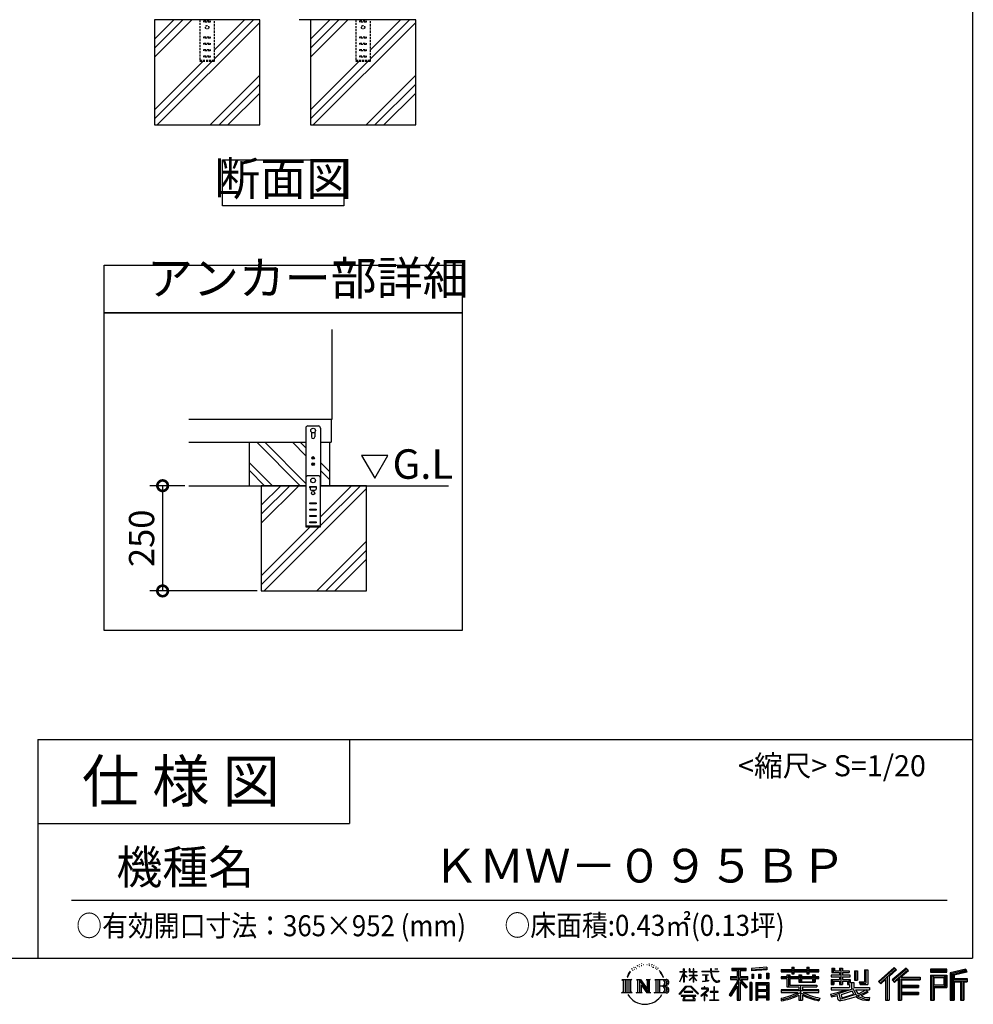
# Model space of a CAD drawing. Extents: x 70 to 8115, y 43 to 5705.
# Drawn here: x 5850 to 8115, y 43 to 2382 of the extents above; entities that cross this region are included whole.
import ezdxf

# ---------------------------------------------------------------- set-up
doc = ezdxf.new("R2010")
doc.units = 0
doc.header["$LTSCALE"] = 20
doc.header["$PDMODE"] = 3
doc.header["$PDSIZE"] = 2
doc.linetypes.add('HIDDEN', pattern=[0.375, 0.25, -0.125])
doc.layers.get('0').update_dxf_attribs({"linetype": 'CONTINUOUS'})
doc.layers.get('DEFPOINTS').update_dxf_attribs({"linetype": 'CONTINUOUS'})
for name, color, linetype in [('仕様書枠', 230, 'CONTINUOUS'), ('寸法', 4, 'CONTINUOUS'), ('文字', 7, 'CONTINUOUS'), ('点線', 2, 'HIDDEN'), ('細線', 5, 'CONTINUOUS'), ('部品1', 7, 'CONTINUOUS'), ('Ｇ．Ｌ', 30, 'CONTINUOUS')]:
    doc.layers.add(name, color=color, linetype=linetype)
doc.styles.add('STYLE1', font='isocp.shx', dxfattribs={"bigfont": 'bigfont.shx'})
doc.styles.add('STYLE2', font='MS PGothic.ttf')
doc.dimstyles.new('INABA_S20G', dxfattribs={"dimscale": 20, "dimtxt": 3, "dimasz": 2.5, "dimexe": 1.5, "dimexo": 0.5, "dimgap": 1, "dimtad": 3, "dimdec": 1, "dimdsep": 46, "dimtxsty": 'STYLE1', "dimblk1": 'DOTSMALL', "dimblk2": 'DOTSMALL', "dimsah": 1, "dimcen": 0, "dimclrt": 7, "dimadec": 0, "dimazin": 0, "dimtfac": 1, "dimtdec": 4, "dimtix": 1, "dimtmove": 0, "dimatfit": 3, "dimldrblk": 'DOTSMALL', "dimfxl": 1, "dimtolj": 1, "dimtzin": 0, "dimarcsym": 0})

# ---------------------------------------------------------------- blocks, each defined once
blk = doc.blocks.new('_DOTSMALL')
at = {"color": 0, "linetype": 'ByBlock', "ltscale": 50, "const_width": 0.5}
blk.add_lwpolyline([(-0.0625, 0, 1), (0.0625, 0, 1)], format="xyb", close=True, dxfattribs=at)
blk = doc.blocks.new('*D12')
at = {"layer": 'DEFPOINTS', "color": 0, "ltscale": 50}
for p in [(6252.4, 1274.6), (6189.9, 1024.6), (6424.3, 1024.6)]:
    blk.add_point(p, dxfattribs=at)
at = {"layer": '寸法', "color": 0, "lineweight": -2, "ltscale": 50}
for p, q in [((6242.4, 1274.6), (6159.9, 1274.6)), ((6189.9, 1274.6), (6189.9, 1024.6)), ((6414.3, 1024.6), (6159.9, 1024.6))]:
    blk.add_line(p, q, dxfattribs=at)
at = {"layer": '寸法', "color": 0, "lineweight": -2, "ltscale": 50, "xscale": 50, "yscale": 50, "zscale": 50}
for p, rotation in [((6189.9, 1274.6), 90), ((6189.9, 1024.6), 270)]:
    blk.add_blockref('_DOTSMALL', p, dxfattribs=dict(at, rotation=rotation))
at = {"layer": '寸法', "color": 7, "ltscale": 50, "insert": (6139.9, 1149.6), "char_height": 60, "attachment_point": 5, "rotation": 90, "style": 'STYLE1'}
blk.add_mtext('\\A1;250', dxfattribs=at)

msp = doc.modelspace()

# ---------------------------------------------------------------- linework, layer by layer
at = {"layer": '仕様書枠', "ltscale": 50}
for p, q in [((8113.6, 5704.8), (8113.6, 152)), ((5893.6, 672), (8113.6, 672)), ((5893.6, 672), (5893.6, 152)), ((5893.6, 472), (6633.6, 472)), ((70, 152), (8113.6, 152))]:
    msp.add_line(p, q, dxfattribs=at)
at = {"layer": '仕様書枠', "linetype": 'Continuous', "ltscale": 50}
msp.add_line((6633.6, 672), (6633.6, 472), dxfattribs=at)
at = {"layer": '文字', "ltscale": 50}
for p, q in [((6662.57, 1346.48), (6693.62, 1292.7)), ((6724.67, 1346.48), (6662.57, 1346.48)), ((6693.62, 1292.7), (6724.67, 1346.48))]:
    msp.add_line(p, q, dxfattribs=at)
at = {"layer": '文字', "color": 7, "ltscale": 50}
msp.add_line((5973.6, 290.02), (8053.6, 290.02), dxfattribs=at)
at = {"layer": '文字', "ltscale": 0.5}
for p, q in [((7296.35, 114.98), (7301.59, 121.7)), ((7301.15, 118.96), (7298.98, 116.37)), ((7304.65, 128.04), (7303.93, 125.39)), ((7307.49, 122.75), (7306.35, 122.75)), ((7308.76, 130.53), (7308.24, 129.49)), ((7310.93, 125.53), (7309.66, 125.53)), ((7312.73, 130.77), (7312.11, 129.68)), ((7315.33, 127.28), (7314.66, 127.32)), ((7317.07, 135.91), (7316.74, 135.2)), ((7319.29, 133.6), (7317.73, 133.22)), ((7322.31, 137.47), (7321.65, 136.62)), ((7323.4, 132.04), (7322.31, 132.04)), ((7327.98, 134.21), (7326.85, 134.26)), ((7328.41, 139.45), (7327.37, 138.83)), ((7332.47, 136.71), (7331.19, 136.66)), ((7339.95, 136.87), (7340.63, 136.84)), ((7346.36, 134.86), (7345.1, 134.39)), ((7345.17, 139.03), (7346.4, 138.63)), ((7351.35, 133.06), (7350.66, 132.95)), ((7351.6, 137.7), (7352.21, 136.8)), ((7353.47, 131.26), (7353.97, 131.26)), ((7354.8, 134.06), (7355.2, 133.67)), ((7356.86, 130.36), (7355.02, 130.03)), ((7356.53, 135.29), (7357.14, 134.46)), ((7360.89, 127.66), (7359.56, 127.59)), ((7361.79, 132.19), (7362.22, 131.15)), ((7364.21, 125.7), (7363.13, 125.38)), ((7365.87, 128.94), (7366.3, 128.11)), ((7372.92, 119.15), (7369.62, 123.23)), ((7371.18, 119.29), (7375.74, 112.46)), ((7377.58, 111.88), (7372.92, 119.15)), ((7418.27, 120.27), (7427.42, 120.27)), ((7418.27, 120.27), (7418.27, 119.21)), ((7427.42, 119.21), (7418.27, 119.21)), ((7428.32, 127.22), (7427.42, 127.22)), ((7427.42, 120.27), (7427.42, 127.22)), ((7427.42, 119.21), (7427.42, 116.54)), ((7428.32, 127.22), (7428.32, 120.27)), ((7428.32, 120.27), (7434.28, 120.27)), ((7434.28, 119.21), (7428.32, 119.21)), ((7428.32, 119.21), (7428.32, 114.64)), ((7434.28, 120.27), (7434.28, 119.21)), ((7442.38, 127.22), (7440.64, 127.22)), ((7440.64, 127.22), (7440.64, 119.21)), ((7450.47, 119.21), (7440.64, 119.21)), ((7442.38, 127.22), (7442.38, 120.27)), ((7442.38, 120.27), (7450.47, 120.27)), ((7451.37, 127.22), (7450.47, 127.22)), ((7450.47, 127.22), (7450.47, 120.27)), ((7450.47, 119.21), (7450.47, 111.87)), ((7451.37, 120.27), (7451.37, 127.22)), ((7451.37, 120.27), (7459, 120.27)), ((7459, 119.21), (7451.37, 119.21)), ((7451.37, 111.87), (7451.37, 119.21)), ((7459, 120.27), (7459, 119.21)), ((7470.31, 121.07), (7491.36, 121.07)), ((7470.31, 121.07), (7470.31, 119.67)), ((7491.56, 119.67), (7470.31, 119.67)), ((7493.94, 127.22), (7491.36, 127.22)), ((7491.36, 127.22), (7491.36, 121.07)), ((7491.56, 119.67), (7491.88, 117.13)), ((7491.88, 117.13), (7493.64, 108.84)), ((7494.51, 114.31), (7493.93, 119.67)), ((7510.43, 119.67), (7493.93, 119.67)), ((7493.94, 121.07), (7493.94, 127.22)), ((7493.94, 121.07), (7510.43, 121.07)), ((7501.17, 127.22), (7501.17, 127.18)), ((7501.17, 127.22), (7508.9, 127.22)), ((7501.17, 127.18), (7508.9, 127.18)), ((7508.9, 127.18), (7508.9, 127.22)), ((7510.43, 121.07), (7510.43, 119.67)), ((7541.81, 128.74), (7575.76, 128.74)), ((7541.81, 128.74), (7541.81, 122.62)), ((7541.81, 125.89), (7575.76, 125.89)), ((7541.81, 122.62), (7554.36, 122.62)), ((7554.36, 122.62), (7554.36, 108.84)), ((7557.71, 126.56), (7557.71, 52.73)), ((7561.41, 122.62), (7575.76, 122.62)), ((7561.41, 122.62), (7561.41, 108.84)), ((7575.76, 122.62), (7575.76, 128.74)), ((7625.15, 130.91), (7588.86, 127.99)), ((7588.86, 127.99), (7588.86, 121.9)), ((7625.15, 127), (7588.86, 124.08)), ((7625.15, 124.82), (7588.86, 121.9)), ((7624.02, 116.96), (7624.02, 104.04)), ((7624.02, 116.96), (7629.48, 116.96)), ((7625.15, 130.91), (7625.15, 124.82)), ((7626.86, 116.96), (7626.86, 104.04)), ((7629.48, 116.96), (7629.48, 104.04)), ((7659.12, 125.2), (7684.22, 125.2)), ((7659.12, 125.2), (7659.12, 119.76)), ((7659.12, 123.02), (7748.18, 123.02)), ((7659.12, 119.76), (7684.22, 119.76)), ((7684.22, 131.1), (7689.88, 131.1)), ((7684.22, 131.1), (7684.22, 125.2)), ((7684.22, 119.76), (7684.22, 115.31)), ((7687.06, 131.1), (7687.06, 115.31)), ((7689.88, 125.2), (7689.88, 131.1)), ((7689.88, 125.2), (7719.89, 125.2)), ((7689.88, 115.31), (7689.88, 119.76)), ((7689.88, 119.76), (7719.89, 119.76)), ((7719.89, 131.1), (7725.55, 131.1)), ((7719.89, 131.1), (7719.89, 125.2)), ((7719.89, 119.76), (7719.89, 115.31)), ((7722.74, 131.1), (7722.74, 115.31)), ((7725.55, 125.2), (7725.55, 131.1)), ((7725.55, 125.2), (7748.18, 125.2)), ((7725.55, 119.76), (7748.18, 119.76)), ((7725.55, 115.31), (7725.55, 119.76)), ((7748.18, 119.76), (7748.18, 125.2)), ((7779.4, 128.46), (7785.64, 128.46)), ((7779.4, 128.46), (7779.4, 118.54)), ((7779.4, 118.54), (7797.47, 118.54)), ((7782.58, 128.46), (7782.58, 118.54)), ((7785.64, 128.46), (7785.64, 121.93)), ((7785.64, 121.93), (7797.47, 121.93)), ((7797.47, 128.46), (7804.64, 128.46)), ((7797.47, 128.46), (7797.47, 121.93)), ((7797.47, 118.54), (7797.47, 112.14)), ((7800.65, 128.46), (7800.65, 89.51)), ((7804.64, 128.46), (7804.64, 121.93)), ((7804.64, 121.93), (7820.53, 121.93)), ((7804.64, 118.54), (7820.53, 118.54)), ((7804.64, 118.54), (7804.64, 112.14)), ((7820.53, 121.93), (7820.53, 118.54)), ((7833.29, 121.93), (7840.46, 121.93)), ((7833.29, 121.93), (7833.29, 100.19)), ((7836.47, 121.93), (7836.47, 100.19)), ((7840.46, 121.93), (7840.46, 100.19)), ((7856.65, 124.79), (7856.65, 95.84)), ((7856.65, 124.79), (7864.76, 124.79)), ((7860.41, 124.79), (7860.41, 92.52)), ((7864.76, 124.79), (7864.76, 89.51)), ((7927.41, 130.31), (7889.98, 97.2)), ((7928.93, 128.74), (7891.54, 95.67)), ((7894.22, 93.04), (7931.76, 125.82)), ((7915.62, 108.84), (7933.27, 124.25)), ((7955.64, 128.71), (7922.79, 100.69)), ((7957.2, 127.18), (7924.23, 99.06)), ((7926.75, 96.23), (7959.87, 124.56)), ((7933.27, 124.25), (7927.41, 130.31)), ((7942.4, 106.75), (7961.43, 123.03)), ((7961.43, 123.03), (7955.64, 128.71)), ((8013.99, 126.24), (8013.99, 119.06)), ((8052.67, 126.24), (8013.99, 126.24)), ((8052.67, 124.06), (8013.99, 124.06)), ((8013.99, 121.23), (8052.67, 121.23)), ((8013.99, 119.06), (8052.67, 119.06)), ((8052.67, 119.06), (8052.67, 126.24)), ((8098.1, 125.97), (8060.87, 117.09)), ((8060.87, 117.09), (8060.87, 52.73)), ((8098.67, 123.87), (8063.05, 115.37)), ((8099.45, 121.2), (8065.23, 113.04)), ((8099.95, 119.08), (8069.66, 111.86)), ((8098.1, 125.97), (8099.95, 119.08)), ((7280.75, 101.77), (7284.12, 99.08)), ((7280.75, 101.77), (7304.24, 101.77)), ((7284.12, 99.08), (7284.12, 72.21)), ((7288.47, 101.77), (7288.47, 69.62)), ((7292.83, 101.77), (7292.83, 69.62)), ((7296.35, 114.98), (7293.24, 107.36)), ((7293.24, 107.36), (7293.94, 107.36)), ((7295.46, 110.87), (7293.94, 107.36)), ((7298.98, 116.37), (7295.46, 110.87)), ((7297.18, 101.77), (7297.18, 69.62)), ((7304.24, 101.77), (7301.28, 99.41)), ((7301.28, 99.41), (7301.28, 71.97)), ((7315.39, 101.77), (7325.34, 101.77)), ((7315.39, 101.77), (7318.22, 100.14)), ((7318.22, 100.14), (7318.22, 71.86)), ((7322.57, 101.77), (7322.57, 69.62)), ((7322.67, 101.77), (7343.76, 72.27)), ((7324.75, 95.69), (7342.99, 69.62)), ((7325.34, 101.77), (7341.15, 79.65)), ((7338.53, 101.77), (7348.15, 101.77)), ((7338.53, 101.77), (7341.15, 100.25)), ((7341.15, 100.25), (7341.15, 79.65)), ((7343.76, 101.77), (7343.76, 69.62)), ((7348.15, 101.77), (7345.93, 100.49)), ((7345.93, 100.49), (7345.93, 71.5)), ((7358.83, 101.77), (7361.45, 100.25)), ((7358.83, 101.77), (7385.78, 101.77)), ((7361.45, 100.25), (7361.45, 71.74)), ((7366.14, 101.77), (7366.14, 69.62)), ((7370.49, 101.77), (7370.49, 69.62)), ((7375.74, 112.46), (7378.23, 108.1)), ((7379.31, 107.36), (7377.38, 112.26)), ((7378.23, 108.1), (7378.44, 107.36)), ((7378.44, 107.36), (7379.31, 107.36)), ((7418.21, 96.41), (7427.42, 116.54)), ((7418.21, 96.41), (7418.6, 96.18)), ((7418.6, 96.18), (7427.42, 113.14)), ((7427.42, 113.14), (7427.42, 94.99)), ((7428.32, 94.99), (7427.42, 94.99)), ((7435.98, 107.97), (7428.32, 114.64)), ((7428.32, 111.6), (7428.32, 94.99)), ((7435.36, 106.96), (7428.32, 111.6)), ((7435.36, 106.96), (7435.98, 107.97)), ((7440.39, 99.83), (7450.47, 108.98)), ((7440.39, 99.83), (7441.07, 99.11)), ((7440.64, 111.87), (7450.47, 111.87)), ((7440.64, 111.87), (7440.64, 110.74)), ((7440.64, 110.74), (7450.47, 110.74)), ((7441.07, 99.11), (7450.47, 108.13)), ((7450.47, 110.74), (7450.47, 108.92)), ((7450.47, 108.17), (7450.47, 94.99)), ((7451.37, 94.99), (7450.47, 94.99)), ((7451.37, 111.87), (7459.34, 111.87)), ((7451.37, 110.74), (7459.34, 110.74)), ((7451.37, 107.82), (7451.37, 110.74)), ((7458.99, 98.51), (7451.37, 107.82)), ((7458.52, 98.06), (7451.37, 107.04)), ((7451.37, 94.99), (7451.37, 107.04)), ((7458.99, 98.51), (7458.52, 98.06)), ((7459.34, 111.87), (7459.34, 110.74)), ((7472.03, 112.67), (7486.08, 112.67)), ((7472.03, 112.67), (7472.03, 111.67)), ((7479.13, 111.67), (7472.03, 111.67)), ((7472.61, 96.69), (7486.47, 98.73)), ((7472.61, 97.34), (7479.13, 98.57)), ((7472.61, 97.34), (7472.61, 96.69)), ((7479.13, 111.67), (7479.13, 98.57)), ((7481.67, 111.67), (7481.67, 99.06)), ((7486.08, 111.67), (7481.67, 111.67)), ((7481.67, 99.06), (7486.47, 99.96)), ((7486.08, 112.67), (7486.08, 111.67)), ((7486.47, 99.96), (7486.47, 98.73)), ((7493.64, 108.84), (7495.32, 104.82)), ((7495.69, 109.1), (7494.51, 114.31)), ((7495.32, 104.82), (7498.17, 100.3)), ((7497.95, 104.59), (7495.69, 109.1)), ((7500.12, 100.97), (7497.95, 104.59)), ((7498.17, 100.3), (7501.94, 96.86)), ((7504.19, 97.87), (7500.12, 100.97)), ((7501.94, 96.86), (7504.6, 95.45)), ((7505.73, 97.31), (7504.19, 97.87)), ((7504.6, 95.45), (7506.37, 94.96)), ((7507.65, 97.05), (7505.73, 97.31)), ((7506.37, 94.96), (7508.09, 94.96)), ((7509.53, 97.37), (7507.65, 97.05)), ((7508.09, 94.96), (7511.45, 96.36)), ((7511.99, 99), (7509.53, 97.37)), ((7511.45, 96.36), (7513.1, 97.41)), ((7513.1, 97.41), (7511.99, 99)), ((7554.36, 95.95), (7535.2, 65.22)), ((7557.71, 97.21), (7537.05, 64.07)), ((7538.37, 108.84), (7538.37, 101.68)), ((7538.37, 108.84), (7554.36, 108.84)), ((7538.37, 105.36), (7579.95, 105.36)), ((7538.37, 101.68), (7554.36, 101.68)), ((7554.36, 101.68), (7554.36, 95.95)), ((7577.39, 82.69), (7557.71, 104.96)), ((7561.41, 108.84), (7579.95, 108.84)), ((7574.91, 80.69), (7561.41, 95.96)), ((7561.41, 95.96), (7561.41, 52.73)), ((7563.52, 101.68), (7579.95, 101.68)), ((7579.02, 84.13), (7563.52, 101.68)), ((7579.95, 101.68), (7579.95, 108.84)), ((7584.31, 94.53), (7584.31, 52.73)), ((7589.2, 94.53), (7584.31, 94.53)), ((7587.03, 94.53), (7587.03, 52.73)), ((7589.2, 94.53), (7589.2, 52.73)), ((7589.32, 114.17), (7589.32, 104.04)), ((7589.32, 114.17), (7593.78, 114.17)), ((7593.78, 104.04), (7589.32, 104.04)), ((7591.61, 114.17), (7591.61, 104.04)), ((7593.78, 114.17), (7593.78, 104.04)), ((7598.57, 94.53), (7598.57, 52.73)), ((7598.57, 94.53), (7629.57, 94.53)), ((7605.12, 114.17), (7605.12, 104.04)), ((7605.12, 114.17), (7610.71, 114.17)), ((7610.71, 104.04), (7605.12, 104.04)), ((7607.97, 114.17), (7607.97, 104.04)), ((7610.71, 114.17), (7610.71, 104.04)), ((7624.02, 104.04), (7629.48, 104.04)), ((7629.57, 94.53), (7629.57, 52.73)), ((7672.3, 108.15), (7659.12, 108.15)), ((7659.12, 108.15), (7659.12, 104.11)), ((7748.18, 105.97), (7659.12, 105.97)), ((7659.12, 104.11), (7672.3, 104.11)), ((7672.3, 112.92), (7679.86, 112.92)), ((7672.3, 112.92), (7672.3, 108.15)), ((7672.3, 104.11), (7672.3, 84.42)), ((7676.68, 112.92), (7676.68, 84.42)), ((7679.86, 112.92), (7679.86, 108.15)), ((7700.92, 108.15), (7679.86, 108.15)), ((7679.86, 104.11), (7700.92, 104.11)), ((7679.86, 104.11), (7679.86, 88.22)), ((7684.22, 115.31), (7689.88, 115.31)), ((7700.92, 112.92), (7707.47, 112.92)), ((7700.92, 112.92), (7700.92, 108.15)), ((7700.92, 104.11), (7700.92, 94.9)), ((7700.92, 94.9), (7739.84, 94.9)), ((7704.29, 112.92), (7704.29, 94.9)), ((7707.47, 112.92), (7707.47, 108.15)), ((7733.63, 108.15), (7707.47, 108.15)), ((7707.47, 104.11), (7733.63, 104.11)), ((7707.47, 104.11), (7707.47, 96.4)), ((7707.47, 96.4), (7733.63, 96.4)), ((7719.89, 115.31), (7725.55, 115.31)), ((7733.63, 112.92), (7733.63, 108.15)), ((7733.63, 112.92), (7739.84, 112.92)), ((7733.63, 104.11), (7733.63, 96.4)), ((7736.66, 112.92), (7736.66, 94.9)), ((7739.84, 112.92), (7739.84, 108.15)), ((7748.18, 108.15), (7739.84, 108.15)), ((7739.84, 104.11), (7748.18, 104.11)), ((7739.84, 104.11), (7739.84, 94.9)), ((7748.18, 104.11), (7748.18, 108.15)), ((7797.47, 112.14), (7777.95, 112.14)), ((7777.95, 112.14), (7777.95, 107.93)), ((7777.95, 107.93), (7797.47, 107.93)), ((7777.95, 101.74), (7797.47, 101.74)), ((7777.95, 101.74), (7777.95, 89.51)), ((7781.13, 101.74), (7781.13, 89.51)), ((7784.59, 97.77), (7797.47, 97.77)), ((7784.59, 97.77), (7784.59, 89.51)), ((7797.47, 107.93), (7797.47, 101.74)), ((7797.47, 97.77), (7797.47, 89.51)), ((7823.07, 112.14), (7804.64, 112.14)), ((7804.64, 107.93), (7804.64, 101.74)), ((7804.64, 107.93), (7823.07, 107.93)), ((7804.64, 101.74), (7823.07, 101.74)), ((7804.64, 97.77), (7816.88, 97.77)), ((7804.64, 97.77), (7804.64, 89.51)), ((7816.88, 97.77), (7816.88, 89.51)), ((7820.07, 101.74), (7820.07, 89.51)), ((7823.07, 107.93), (7823.07, 112.14)), ((7823.07, 101.74), (7823.07, 94.44)), ((7823.07, 94.44), (7831.6, 94.44)), ((7825.81, 94.44), (7825.81, 77.92)), ((7831.6, 94.44), (7831.6, 82.36)), ((7833.29, 100.19), (7840.46, 100.19)), ((7844.26, 95.84), (7856.65, 95.84)), ((7844.26, 95.84), (7846.8, 89.51)), ((7889.98, 97.2), (7895.78, 91.51)), ((7895.78, 91.51), (7907.24, 101.52)), ((7907.24, 101.52), (7907.24, 52.73)), ((7911.27, 107.92), (7911.27, 52.73)), ((7915.62, 108.84), (7915.62, 52.73)), ((7922.79, 100.69), (7928.19, 94.6)), ((7928.19, 94.6), (7937.29, 102.38)), ((7937.29, 102.38), (7937.29, 52.73)), ((7939.47, 107.11), (7939.47, 52.73)), ((7942.4, 106.75), (7989.46, 106.75)), ((7942.98, 103.55), (7989.46, 103.55)), ((7942.98, 103.45), (7942.98, 52.73)), ((7945.16, 100.54), (7989.46, 100.54)), ((7945.16, 100.54), (7945.16, 88.26)), ((7989.46, 106.75), (7989.46, 100.54)), ((8013.99, 112.27), (8013.99, 52.73)), ((8013.99, 112.27), (8052.67, 112.27)), ((8016.17, 110.1), (8016.17, 52.73)), ((8016.17, 110.1), (8050.5, 110.1)), ((8020.06, 110.1), (8020.06, 52.73)), ((8022.24, 89.28), (8022.24, 106.48)), ((8022.24, 106.48), (8045.2, 106.48)), ((8045.2, 106.48), (8045.2, 89.28)), ((8047.38, 110.1), (8047.38, 84.99)), ((8050.5, 110.1), (8050.5, 84.99)), ((8052.67, 112.27), (8052.67, 82.81)), ((8063.05, 115.37), (8063.05, 52.73)), ((8065.23, 113.04), (8065.23, 52.73)), ((8067.48, 113.58), (8067.48, 52.73)), ((8067.48, 102.07), (8100.95, 102.07)), ((8067.48, 98.56), (8100.95, 98.56)), ((8069.66, 111.86), (8069.66, 104.24)), ((8069.66, 104.24), (8100.95, 104.24)), ((8069.66, 96.39), (8085.19, 96.39)), ((8069.66, 96.39), (8069.66, 52.73)), ((8085.19, 96.39), (8085.19, 52.73)), ((8087.36, 98.56), (8087.36, 52.73)), ((8091.04, 98.56), (8091.04, 52.73)), ((8093.22, 96.39), (8100.95, 96.39)), ((8093.22, 96.39), (8093.22, 52.73)), ((8100.95, 104.24), (8100.95, 96.39)), ((7279.63, 69.62), (7284.12, 72.21)), ((7305.36, 69.62), (7301.28, 71.97)), ((7314.34, 69.62), (7318.22, 71.86)), ((7326.65, 89.18), (7326.65, 71.15)), ((7326.65, 89.18), (7340.33, 69.62)), ((7329.31, 69.62), (7326.65, 71.15)), ((7349.2, 69.62), (7345.93, 71.5)), ((7357.78, 69.62), (7361.45, 71.74)), ((7383.6, 85.91), (7370.49, 85.91)), ((7416.68, 67.13), (7432.79, 85.88)), ((7434.82, 83.95), (7418.17, 65.96)), ((7449.54, 73.13), (7428.38, 73.13)), ((7428.38, 73.13), (7428.38, 71.38)), ((7428.38, 71.38), (7449.54, 71.38)), ((7432.79, 85.88), (7445.72, 85.88)), ((7443.75, 83.95), (7434.82, 83.95)), ((7461.07, 66.81), (7443.75, 83.95)), ((7445.72, 85.88), (7462.44, 68.08)), ((7449.54, 71.38), (7449.54, 73.13)), ((7482.5, 74.75), (7468.28, 62.84)), ((7476.14, 80.92), (7469.5, 80.92)), ((7469.5, 80.92), (7469.5, 79.52)), ((7469.5, 79.52), (7479.21, 79.52)), ((7476.14, 84.55), (7476.14, 80.92)), ((7477.63, 84.55), (7476.14, 84.55)), ((7477.13, 68.62), (7486.76, 76.52)), ((7477.63, 80.92), (7477.63, 84.55)), ((7484.95, 80.92), (7477.63, 80.92)), ((7479.21, 79.52), (7481.19, 79.16)), ((7481.19, 79.16), (7482.94, 76.92)), ((7482.94, 76.92), (7482.5, 74.75)), ((7484.58, 78.74), (7484.28, 78.74)), ((7484.28, 78.74), (7484.58, 78.36)), ((7484.58, 78.36), (7484.58, 78.74)), ((7485.37, 80.89), (7484.95, 80.92)), ((7485.9, 80.48), (7485.37, 80.89)), ((7486.53, 79.86), (7485.9, 80.48)), ((7486.76, 79.25), (7486.53, 79.86)), ((7486.76, 76.52), (7486.76, 79.25)), ((7499.26, 72.96), (7490.31, 72.96)), ((7490.31, 72.96), (7490.31, 71.47)), ((7490.31, 71.47), (7499.26, 71.47)), ((7499.26, 84.02), (7499.26, 72.96)), ((7500.57, 84.02), (7499.26, 84.02)), ((7499.26, 71.47), (7499.26, 53.4)), ((7500.57, 72.96), (7500.57, 84.02)), ((7509.61, 72.96), (7500.57, 72.96)), ((7500.57, 53.4), (7500.57, 71.47)), ((7500.57, 71.47), (7509.61, 71.47)), ((7509.61, 71.47), (7509.61, 72.96)), ((7554.36, 85.73), (7539.49, 61.89)), ((7554.36, 85.73), (7554.36, 52.73)), ((7579.02, 84.13), (7574.91, 80.69)), ((7600.74, 91.69), (7600.74, 52.73)), ((7600.74, 91.69), (7627.39, 91.69)), ((7627.39, 75.07), (7600.74, 75.07)), ((7602.88, 88.44), (7602.88, 77.25)), ((7624.45, 88.44), (7602.88, 88.44)), ((7624.45, 77.25), (7602.88, 77.25)), ((7624.45, 73.32), (7602.88, 73.32)), ((7602.88, 73.32), (7602.88, 61.74)), ((7624.45, 88.44), (7624.45, 77.25)), ((7624.45, 73.32), (7624.45, 61.74)), ((7627.39, 91.69), (7627.39, 52.73)), ((7700.89, 76.68), (7659.12, 76.68)), ((7659.12, 76.68), (7659.12, 71.08)), ((7748.18, 74.51), (7659.12, 74.51)), ((7659.12, 71.08), (7699.28, 71.08)), ((7672.3, 84.42), (7700.89, 84.42)), ((7679.86, 88.22), (7743.86, 88.22)), ((7700.89, 84.42), (7700.89, 76.68)), ((7705.13, 88.22), (7705.13, 52.73)), ((7709.48, 84.42), (7709.48, 76.68)), ((7709.48, 84.42), (7743.86, 84.42)), ((7748.18, 76.68), (7709.48, 76.68)), ((7711.09, 71.08), (7748.18, 71.08)), ((7743.86, 88.22), (7743.86, 84.42)), ((7748.18, 71.08), (7748.18, 76.68)), ((7776.61, 67.04), (7795.34, 71.46)), ((7777.95, 89.51), (7784.59, 89.51)), ((7777.95, 82.36), (7821.45, 82.36)), ((7777.95, 82.36), (7777.95, 77.32)), ((7777.95, 77.32), (7823.97, 77.32)), ((7830.15, 79.35), (7778.12, 62.29)), ((7795.34, 71.46), (7813.56, 77.32)), ((7797.47, 89.51), (7804.64, 89.51)), ((7827.81, 73.7), (7801.44, 65.35)), ((7816.88, 89.51), (7821.45, 89.51)), ((7821.45, 89.51), (7821.45, 82.36)), ((7831.87, 67.07), (7827.81, 73.7)), ((7830.15, 79.35), (7837.54, 64.37)), ((7831.6, 82.36), (7868.68, 82.36)), ((7836.01, 77.32), (7842.29, 67.07)), ((7836.01, 77.32), (7862.24, 77.32)), ((7863.45, 73.07), (7840.73, 62.28)), ((7860.98, 76.72), (7842.29, 67.07)), ((7845.93, 92.52), (7860.41, 92.52)), ((7846.8, 89.51), (7864.76, 89.51)), ((7864.83, 71.04), (7849.45, 62.68)), ((7860.57, 77.32), (7868.68, 77.32)), ((7860.98, 76.72), (7864.83, 71.04)), ((7868.68, 82.36), (7868.68, 77.32)), ((7942.98, 85.32), (7985.39, 85.32)), ((7945.16, 88.26), (7985.39, 88.26)), ((7945.16, 82.31), (7945.16, 71.88)), ((7945.16, 82.31), (7985.39, 82.31)), ((7945.16, 71.88), (7985.39, 71.88)), ((7985.39, 88.26), (7985.39, 82.31)), ((7985.39, 71.88), (7985.39, 65.67)), ((8020.06, 84.99), (8050.5, 84.99)), ((8022.24, 89.28), (8045.2, 89.28)), ((8022.24, 82.81), (8022.24, 52.73)), ((8022.24, 82.81), (8052.67, 82.81)), ((7305.36, 69.62), (7279.63, 69.62)), ((7329.31, 69.62), (7314.34, 69.62)), ((7349.2, 69.62), (7340.33, 69.62)), ((7385.56, 69.62), (7357.78, 69.62)), ((7418.17, 65.96), (7416.68, 67.13)), ((7456.62, 63.66), (7421.65, 63.66)), ((7421.65, 63.66), (7421.65, 62)), ((7421.65, 62), (7428.49, 62)), ((7428.49, 62), (7425.28, 52.39)), ((7425.28, 52.39), (7425.28, 51.69)), ((7425.28, 51.69), (7425.67, 51.56)), ((7425.67, 51.56), (7453.41, 51.56)), ((7429.12, 57.62), (7428.93, 55.48)), ((7428.93, 55.48), (7430.4, 53.13)), ((7431.43, 62), (7429.12, 57.62)), ((7430.4, 53.13), (7449.7, 53.13)), ((7431.43, 62), (7448.65, 62)), ((7451.19, 57.39), (7448.65, 62)), ((7449.7, 53.13), (7451.01, 54.87)), ((7449.97, 62), (7456.62, 62)), ((7454.44, 54.66), (7449.97, 62)), ((7451.01, 54.87), (7451.19, 57.39)), ((7453.41, 51.56), (7454.16, 51.73)), ((7454.16, 51.73), (7454.49, 52.02)), ((7454.6, 53.81), (7454.44, 54.66)), ((7454.49, 52.02), (7454.66, 52.63)), ((7454.66, 52.63), (7454.6, 53.81)), ((7456.62, 62), (7456.62, 63.66)), ((7462.44, 68.08), (7461.07, 66.81)), ((7468.28, 62.84), (7469.21, 61.76)), ((7469.21, 61.76), (7476.14, 67.23)), ((7476.14, 67.23), (7476.14, 51.91)), ((7476.14, 51.91), (7477.72, 51.91)), ((7484.18, 62.59), (7477.13, 68.62)), ((7477.72, 51.91), (7477.72, 66.74)), ((7477.72, 66.74), (7483.33, 61.7)), ((7483.33, 61.7), (7484.18, 62.59)), ((7489.34, 52), (7489.34, 53.4)), ((7489.34, 53.4), (7499.26, 53.4)), ((7510.58, 52), (7489.34, 52)), ((7500.57, 53.4), (7510.58, 53.4)), ((7510.58, 53.4), (7510.58, 52)), ((7535.2, 65.22), (7539.49, 61.89)), ((7554.36, 52.73), (7561.41, 52.73)), ((7584.31, 52.73), (7589.2, 52.73)), ((7598.57, 52.73), (7602.88, 52.73)), ((7627.39, 59.56), (7600.74, 59.56)), ((7624.45, 61.74), (7602.88, 61.74)), ((7602.88, 57.81), (7602.88, 52.73)), ((7624.45, 57.81), (7602.88, 57.81)), ((7624.45, 57.81), (7624.45, 52.73)), ((7629.57, 52.73), (7624.45, 52.73)), ((7659.12, 57.51), (7659.12, 50.85)), ((7700.89, 64.42), (7700.89, 52.73)), ((7700.89, 52.73), (7709.48, 52.73)), ((7709.48, 64.42), (7709.48, 52.73)), ((7750.56, 57.61), (7748.78, 51.23)), ((7776.61, 67.04), (7778.84, 60.03)), ((7778.84, 60.03), (7793.13, 63.19)), ((7793.88, 56.25), (7793.13, 63.19)), ((7794.77, 53.02), (7793.88, 56.25)), ((7797.74, 51.28), (7794.77, 53.02)), ((7796.33, 68.26), (7799.36, 54.63)), ((7800.68, 51.15), (7797.74, 51.28)), ((7799.36, 54.63), (7836.55, 66.38)), ((7808.95, 52.44), (7800.68, 51.15)), ((7801.44, 65.35), (7803.05, 58.08)), ((7803.05, 58.08), (7831.87, 67.07)), ((7820.8, 55.63), (7808.95, 52.44)), ((7837.11, 60.72), (7820.8, 55.63)), ((7842.29, 56.53), (7837.11, 60.72)), ((7844.38, 59.88), (7837.54, 64.37)), ((7853.17, 52.11), (7842.29, 56.53)), ((7860.35, 54.17), (7844.38, 59.88)), ((7857.38, 59.1), (7849.45, 62.68)), ((7867.41, 50.8), (7853.17, 52.11)), ((7863.53, 58.36), (7857.38, 59.1)), ((7868.11, 54.17), (7860.35, 54.17)), ((7869.02, 58.59), (7863.53, 58.36)), ((7869.02, 58.59), (7867.41, 50.8)), ((7907.24, 52.73), (7915.62, 52.73)), ((7937.29, 52.73), (7945.16, 52.73)), ((7942.98, 68.68), (7985.39, 68.68)), ((7945.16, 65.67), (7945.16, 52.73)), ((7945.16, 65.67), (7985.39, 65.67)), ((8013.99, 52.73), (8022.24, 52.73)), ((8060.87, 52.73), (8069.66, 52.73)), ((8085.19, 52.73), (8093.22, 52.73))]:
    msp.add_line(p, q, dxfattribs=at)
for centre, radius, start, end in [((7374.3, 94.03), 8.46, 286.58307, 66.12997), ((7374.3, 94.03), 12.82, 300.59273, 37.14423), ((7385.78, 94.93), 6.84, 269.30053, 90), ((7385.78, 94.93), 4.66, 315.58894, 53.40256), ((7374.3, 77.6), 8.46, 289.4126, 79.22825), ((7374.3, 77.6), 12.82, 321.4818, 59.40731), ((7385.56, 76.68), 7.06, 270, 89.30053), ((7385.56, 76.68), 4.88, 307.06326, 43.56636), ((7640.53, 178.76), 122.67, 278.71857, 298.61752), ((7640.53, 180.31), 127.45, 278.38912, 300.45558), ((7769.84, 179.97), 127.45, 239.48449, 260.75704), ((7769.84, 178.76), 122.67, 241.38248, 261.00562), ((7335.39, 89.36), 46.7, 210.28568, 329.71432), ((7640.53, 179.14), 129.63, 278.24722, 297.7523), ((7769.84, 179.14), 129.63, 242.2477, 260.64995)]:
    msp.add_arc(centre, radius, start, end, dxfattribs=at)
at = {"layer": '点線'}
for p, q in [((6277.95, 2381.56), (6277.95, 2283.06)), ((6287.95, 2379.06), (6302.95, 2379.06)), ((6287.95, 2376.06), (6287.95, 2379.06)), ((6302.95, 2376.06), (6287.95, 2376.06)), ((6302.95, 2379.06), (6302.95, 2376.06)), ((6312.95, 2283.06), (6312.95, 2381.56)), ((6648.45, 2381.56), (6648.45, 2283.06)), ((6658.45, 2379.06), (6673.45, 2379.06)), ((6658.45, 2376.06), (6658.45, 2379.06)), ((6673.45, 2376.06), (6658.45, 2376.06)), ((6673.45, 2379.06), (6673.45, 2376.06)), ((6683.45, 2283.06), (6683.45, 2381.56)), ((6287.95, 2340.56), (6302.95, 2340.56)), ((6287.95, 2337.56), (6287.95, 2340.56)), ((6302.95, 2340.56), (6302.95, 2337.56)), ((6658.45, 2340.56), (6673.45, 2340.56)), ((6658.45, 2337.56), (6658.45, 2340.56)), ((6673.45, 2340.56), (6673.45, 2337.56)), ((6302.95, 2337.56), (6287.95, 2337.56)), ((6287.95, 2325.56), (6302.95, 2325.56)), ((6287.95, 2322.56), (6287.95, 2325.56)), ((6302.95, 2322.56), (6287.95, 2322.56)), ((6302.95, 2325.56), (6302.95, 2322.56)), ((6673.45, 2337.56), (6658.45, 2337.56)), ((6658.45, 2325.56), (6673.45, 2325.56)), ((6658.45, 2322.56), (6658.45, 2325.56)), ((6673.45, 2322.56), (6658.45, 2322.56)), ((6673.45, 2325.56), (6673.45, 2322.56)), ((6287.95, 2310.56), (6302.95, 2310.56)), ((6287.95, 2307.56), (6287.95, 2310.56)), ((6302.95, 2307.56), (6287.95, 2307.56)), ((6287.95, 2295.56), (6302.95, 2295.56)), ((6287.95, 2292.56), (6287.95, 2295.56)), ((6302.95, 2292.56), (6287.95, 2292.56)), ((6302.95, 2310.56), (6302.95, 2307.56)), ((6302.95, 2295.56), (6302.95, 2292.56)), ((6658.45, 2310.56), (6673.45, 2310.56)), ((6658.45, 2307.56), (6658.45, 2310.56)), ((6673.45, 2307.56), (6658.45, 2307.56)), ((6658.45, 2295.56), (6673.45, 2295.56)), ((6658.45, 2292.56), (6658.45, 2295.56)), ((6673.45, 2292.56), (6658.45, 2292.56)), ((6673.45, 2310.56), (6673.45, 2307.56)), ((6673.45, 2295.56), (6673.45, 2292.56)), ((6277.95, 2285.36), (6312.95, 2285.36)), ((6277.95, 2283.06), (6312.95, 2283.06)), ((6648.45, 2285.36), (6683.45, 2285.36)), ((6648.45, 2283.06), (6683.45, 2283.06))]:
    msp.add_line(p, q, dxfattribs=at)
for centre in [(6295.45, 2363.56), (6665.95, 2363.56)]:
    msp.add_circle(centre, 4, dxfattribs=at)
at = {"layer": '細線', "ltscale": 50}
for p, q in [((6216.79, 2381.56), (6170.45, 2335.22)), ((6238, 2381.56), (6170.45, 2314.01)), ((6259.22, 2381.56), (6170.45, 2292.8)), ((6420.45, 2374.88), (6177.13, 2131.56)), ((6384.7, 2381.56), (6312.95, 2309.81)), ((6405.92, 2381.56), (6312.95, 2288.59)), ((6587.29, 2381.56), (6540.95, 2335.22)), ((6608.5, 2381.56), (6540.95, 2314.01)), ((6629.72, 2381.56), (6540.95, 2292.8)), ((6790.95, 2374.88), (6547.63, 2131.56)), ((6755.2, 2381.56), (6683.45, 2309.81)), ((6776.42, 2381.56), (6683.45, 2288.59)), ((6286.2, 2283.06), (6170.45, 2167.31)), ((6307.42, 2283.06), (6170.45, 2146.09)), ((6656.7, 2283.06), (6540.95, 2167.31)), ((6677.92, 2283.06), (6540.95, 2146.09)), ((6420.45, 2249.39), (6302.62, 2131.56)), ((6790.95, 2249.39), (6673.12, 2131.56)), ((6420.45, 2228.18), (6323.83, 2131.56)), ((6790.95, 2228.18), (6694.33, 2131.56)), ((6420.45, 2206.97), (6345.04, 2131.56)), ((6790.95, 2206.97), (6715.54, 2131.56)), ((6470.65, 1274.62), (6424.31, 1228.29)), ((6491.86, 1274.62), (6424.31, 1207.07)), ((6513.07, 1274.62), (6424.31, 1185.86)), ((6674.31, 1267.95), (6430.99, 1024.62)), ((6659.78, 1274.62), (6564.81, 1179.66)), ((6638.56, 1274.62), (6564.81, 1200.87)), ((6540.56, 1176.62), (6424.31, 1060.37)), ((6561.78, 1176.62), (6424.31, 1039.16)), ((6674.31, 1142.46), (6556.48, 1024.62)), ((6674.31, 1121.24), (6577.69, 1024.62)), ((6674.31, 1100.03), (6598.9, 1024.62))]:
    msp.add_line(p, q, dxfattribs=at)
at = {"layer": '細線'}
for p, q in [((6516.53, 1274.62), (6413.53, 1377.62)), ((6529.81, 1280.16), (6432.35, 1377.62)), ((6529.81, 1345.86), (6498.05, 1377.62)), ((6529.81, 1364.68), (6516.87, 1377.62)), ((6450.83, 1274.62), (6396.31, 1329.14)), ((6432.01, 1274.62), (6396.31, 1310.32)), ((6586.31, 1308.18), (6564.81, 1329.68)), ((6586.31, 1289.36), (6564.81, 1310.86))]:
    msp.add_line(p, q, dxfattribs=at)
at = {"layer": '部品1', "ltscale": 50}
for p, q in [((6704.95, 2381.56), (6513.95, 2381.56)), ((6592.31, 1432.62), (6592.31, 1645.85)), ((6252.42, 1432.62), (6592.31, 1432.62)), ((6590.31, 1432.62), (6590.31, 1377.62)), ((6252.42, 1377.62), (6529.81, 1377.62)), ((6396.31, 1274.62), (6396.31, 1377.62)), ((6564.81, 1377.62), (6590.31, 1377.62)), ((6586.31, 1377.62), (6586.31, 1374.62)), ((6586.31, 1374.62), (6586.31, 1274.62)), ((6586.31, 1274.62), (6564.81, 1274.62))]:
    msp.add_line(p, q, dxfattribs=at)
at = {"layer": '部品1'}
for p, q in [((6529.81, 1411.62), (6529.81, 1276.92)), ((6534.81, 1416.62), (6559.81, 1416.62)), ((6564.81, 1411.62), (6564.81, 1276.92)), ((6543.31, 1401.81), (6543.31, 1390.62)), ((6551.31, 1401.81), (6551.31, 1390.62)), ((6529.81, 1293.12), (6529.81, 1176.62)), ((6559.81, 1298.12), (6534.81, 1298.12)), ((6564.81, 1176.62), (6564.81, 1293.12)), ((6539.81, 1272.62), (6554.81, 1272.62)), ((6539.81, 1269.62), (6539.81, 1272.62)), ((6539.81, 1271.92), (6554.81, 1271.92)), ((6540.31, 1269.62), (6539.81, 1269.62)), ((6540.31, 1271.92), (6540.31, 1266.62)), ((6543.31, 1263.62), (6551.31, 1263.62)), ((6554.31, 1271.92), (6554.31, 1266.62)), ((6554.81, 1269.62), (6554.31, 1269.62)), ((6554.81, 1272.62), (6554.81, 1269.62)), ((6539.81, 1234.12), (6554.81, 1234.12)), ((6539.81, 1231.12), (6539.81, 1234.12)), ((6554.81, 1231.12), (6539.81, 1231.12)), ((6539.81, 1219.12), (6554.81, 1219.12)), ((6539.81, 1216.12), (6539.81, 1219.12)), ((6554.81, 1234.12), (6554.81, 1231.12)), ((6554.81, 1219.12), (6554.81, 1216.12)), ((6554.81, 1216.12), (6539.81, 1216.12)), ((6539.81, 1204.12), (6554.81, 1204.12)), ((6539.81, 1201.12), (6539.81, 1204.12)), ((6554.81, 1201.12), (6539.81, 1201.12)), ((6554.81, 1204.12), (6554.81, 1201.12)), ((6529.81, 1178.92), (6564.81, 1178.92)), ((6529.81, 1176.62), (6564.81, 1176.62)), ((6539.81, 1189.12), (6554.81, 1189.12)), ((6539.81, 1186.12), (6539.81, 1189.12)), ((6554.81, 1186.12), (6539.81, 1186.12)), ((6554.81, 1189.12), (6554.81, 1186.12))]:
    msp.add_line(p, q, dxfattribs=at)
at = {"layer": '部品1', "ltscale": 50}
for points in [[(6170.45, 2131.56), (6420.45, 2131.56), (6420.45, 2381.56), (6170.45, 2381.56)], [(6540.95, 2131.56), (6790.95, 2131.56), (6790.95, 2381.56), (6540.95, 2381.56)], [(6331.88, 2048.58), (6620.51, 2048.58), (6620.51, 1939.01), (6331.88, 1939.01)], [(6051.03, 1798.71), (6901.36, 1798.71), (6901.36, 1685.09), (6051.03, 1685.09)], [(6051.03, 1685.09), (6901.36, 1685.09), (6901.36, 930.36), (6051.03, 930.36)]]:
    msp.add_lwpolyline(points, close=True, dxfattribs=at)
msp.add_lwpolyline([(6529.81, 1274.62), (6424.31, 1274.62), (6424.31, 1024.62), (6674.31, 1024.62), (6674.31, 1274.62), (6564.81, 1274.62)], dxfattribs=at)
for centre in [(6547.31, 1405.62), (6547.31, 1287.12)]:
    msp.add_circle(centre, 5.53, dxfattribs=at)
at = {"layer": '部品1'}
for centre, radius in [((6547.31, 1340.62), 3), ((6547.31, 1340.62), 2), ((6547.31, 1325.62), 3), ((6547.31, 1325.62), 2), ((6547.31, 1257.12), 4)]:
    msp.add_circle(centre, radius, dxfattribs=at)
for centre, radius, start, end in [((6534.81, 1411.62), 5, 90, 180), ((6559.81, 1411.62), 5, 0, 90), ((6547.31, 1390.62), 4, 180, 0), ((6534.81, 1293.12), 5, 90, 180), ((6559.81, 1293.12), 5, 0, 90), ((6543.31, 1266.62), 3, 180, 270), ((6551.31, 1266.62), 3, 270, 0)]:
    msp.add_arc(centre, radius, start, end, dxfattribs=at)
at = {"layer": 'Ｇ．Ｌ'}
for p, q in [((6252.42, 1274.62), (6529.81, 1274.62)), ((6564.81, 1274.62), (6869.09, 1274.62))]:
    msp.add_line(p, q, dxfattribs=at)

# ---------------------------------------------------------------- texts
at = {"layer": '仕様書枠', "color": 7, "ltscale": 50, "style": 'STYLE2', "width": 0.9}
for s, p in [('○有効開口寸法：365×952 (mm)', (5984.7, 204.3)), ('○床面積:0.43㎡(0.13坪) \u3000', (7001.74, 205.24))]:
    msp.add_text(s, height=50, dxfattribs=at).set_placement(p)
at = {"layer": '文字', "color": 7, "ltscale": 50, "style": 'STYLE2'}
for s, height, p in [('仕 様 図', 100, (5998.03, 522.92)), ('<縮尺> S=1/20', 50, (7556.64, 584.33)), ('機種名', 80, (6080.01, 328.66)), ('ＫＭＷ－０９５ＢＰ', 80, (6831.47, 331.97)), ("'17.10A", 0.4, (8113.64, 152.1))]:
    msp.add_text(s, height=height, dxfattribs=at).set_placement(p)
at = {"layer": '部品1', "style": 'STYLE1'}
msp.add_text('G.L', height=70, dxfattribs=at).set_placement((6736.03, 1291.02))
at = {"layer": '部品1', "color": 7, "ltscale": 50, "char_height": 80, "style": 'STYLE1'}
for s, insert, attachment_point in [('断面図', (6476.2, 1993.8), 5), ('アンカー部詳細', (6152.66, 1702.74), 7)]:
    msp.add_mtext(s, dxfattribs=dict(at, insert=insert, attachment_point=attachment_point))

# ---------------------------------------------------------------- dimensions: what is measured, and where the dimension line sits
at = {"layer": '寸法', "ltscale": 50}
dim = msp.add_linear_dim(base=(6189.91, 1024.62), p1=(6252.42, 1274.62), p2=(6424.31, 1024.62), angle=90, dimstyle='INABA_S20G', dxfattribs=at)
dim.commit()
dim.dimension.update_dxf_attribs({"geometry": '*D12', "text_midpoint": (6139.91, 1149.62)})

doc.saveas('drawing.dxf')
